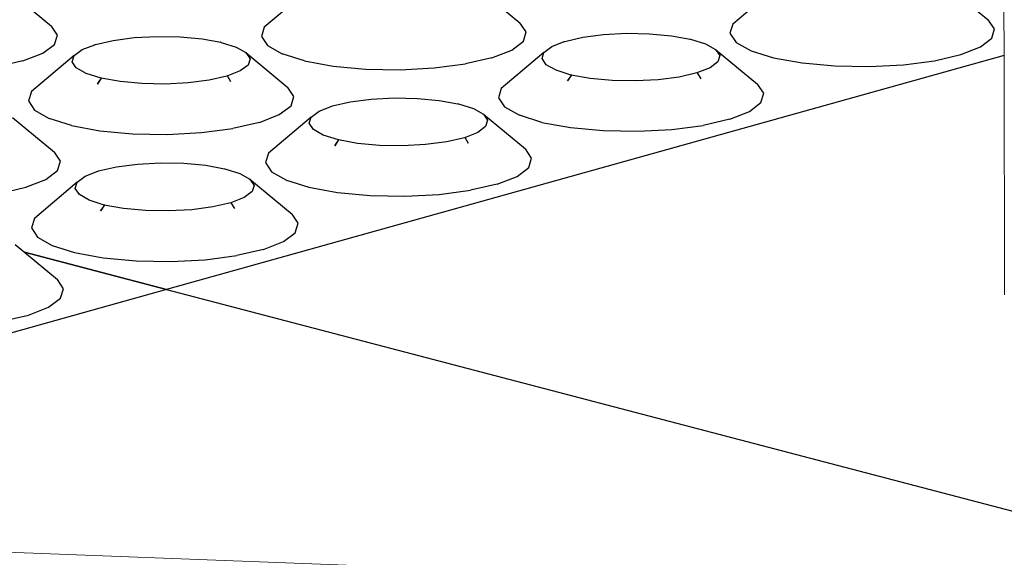
# Model space of a CAD drawing. Units: millimetres. Extents: x 582272 to 593759, y 6957416 to 6960821.
# Drawn here: x 587610 to 587613, y 6959721 to 6959722 of the extents above; entities that cross this region are included whole.
import ezdxf

# ---------------------------------------------------------------- set-up
doc = ezdxf.new("R2010")
doc.units = ezdxf.units.MM
doc.layers.add('ProfileEdges', color=7, linetype='Continuous')
doc.layers.add('RAMPA', color=10, linetype='Continuous')

msp = doc.modelspace()

# ---------------------------------------------------------------- linework, layer by layer
at = {"layer": 'ProfileEdges', "lineweight": 5}
for p, q in [((587612.6109, 6959722.1451), (587612.6107, 6959722.2527)), ((587612.6119, 6959721.6251), (587612.6109, 6959722.1451)), ((587611.618, 6959721.0217), (587608.9542, 6959721.1228))]:
    msp.add_line(p, q, dxfattribs=at)
at = {"layer": 'RAMPA'}
for p, q in [((587610.4522, 6959722.2839), (587610.5432, 6959722.2087)), ((587611.0976, 6959722.2844), (587611.005, 6959722.2062)), ((587611.4693, 6959722.2906), (587611.56, 6959722.2155)), ((587612.1145, 6959722.2912), (587612.0218, 6959722.213)), ((587612.5083, 6959722.279), (587612.5765, 6959722.2223)), ((587612.5903, 6959722.2026), (587612.5765, 6959722.2223)), ((587610.5563, 6959722.189), (587610.5432, 6959722.2087)), ((587611.005, 6959722.2062), (587610.9987, 6959722.1861)), ((587611.5734, 6959722.1958), (587611.56, 6959722.2155)), ((587612.0218, 6959722.213), (587612.0158, 6959722.1929)), ((587612.5846, 6959722.1825), (587612.5903, 6959722.2026)), ((587610.5497, 6959722.1689), (587610.5563, 6959722.189)), ((587610.6384, 6959722.1687), (587610.677, 6959722.1775)), ((587610.677, 6959722.1775), (587610.7226, 6959722.1835)), ((587610.7226, 6959722.1835), (587610.7722, 6959722.1861)), ((587610.7722, 6959722.1861), (587610.8224, 6959722.1852)), ((587610.8224, 6959722.1852), (587610.8698, 6959722.1808)), ((587610.8698, 6959722.1808), (587610.9103, 6959722.1734)), ((587610.9987, 6959722.1861), (587611.0119, 6959722.1664)), ((587611.5673, 6959722.1757), (587611.5734, 6959722.1958)), ((587611.6577, 6959722.1755), (587611.6961, 6959722.1844)), ((587611.6961, 6959722.1844), (587611.7416, 6959722.1903)), ((587611.7416, 6959722.1903), (587611.7911, 6959722.1929)), ((587611.7911, 6959722.1929), (587611.8414, 6959722.192)), ((587611.8414, 6959722.192), (587611.8888, 6959722.1876)), ((587611.8888, 6959722.1876), (587611.9295, 6959722.1802)), ((587611.9293, 6959722.1804), (587611.9303, 6959722.1801)), ((587611.9295, 6959722.1802), (587611.9293, 6959722.1804)), ((587611.9295, 6959722.1802), (587611.9303, 6959722.1801)), ((587611.9303, 6959722.1801), (587611.963, 6959722.1699)), ((587612.0158, 6959722.1929), (587612.0294, 6959722.1732)), ((587612.5596, 6959722.1634), (587612.5846, 6959722.1825)), ((587610.5241, 6959722.1498), (587610.5497, 6959722.1689)), ((587610.5923, 6959722.1447), (587610.6095, 6959722.1575)), ((587610.6095, 6959722.1575), (587610.6369, 6959722.1681)), ((587610.6369, 6959722.1681), (587610.6384, 6959722.1687)), ((587610.6369, 6959722.1681), (587610.6372, 6959722.1684)), ((587610.6372, 6959722.1684), (587610.6384, 6959722.1687)), ((587610.9101, 6959722.1736), (587610.9111, 6959722.1732)), ((587610.9103, 6959722.1734), (587610.9101, 6959722.1736)), ((587610.9103, 6959722.1734), (587610.9111, 6959722.1732)), ((587610.9111, 6959722.1732), (587610.9436, 6959722.1631)), ((587610.9436, 6959722.1631), (587610.965, 6959722.1509)), ((587611.0119, 6959722.1664), (587611.0438, 6959722.1483)), ((587611.4992, 6959722.1399), (587611.542, 6959722.1566)), ((587611.542, 6959722.1566), (587611.5673, 6959722.1757)), ((587611.612, 6959722.1515), (587611.629, 6959722.1643)), ((587611.629, 6959722.1643), (587611.6562, 6959722.1749)), ((587611.6562, 6959722.1749), (587611.6577, 6959722.1755)), ((587611.6562, 6959722.1749), (587611.6565, 6959722.1752)), ((587611.6565, 6959722.1752), (587611.6577, 6959722.1755)), ((587611.963, 6959722.1699), (587611.9846, 6959722.1577)), ((587611.9846, 6959722.1577), (587612.0754, 6959722.0824)), ((587611.9846, 6959722.1577), (587611.9937, 6959722.1445)), ((587612.0294, 6959722.1732), (587612.0617, 6959722.1551)), ((587612.5172, 6959722.1467), (587612.5596, 6959722.1634)), ((587610.4809, 6959722.1331), (587610.5241, 6959722.1498)), ((587610.5923, 6959722.1447), (587610.4996, 6959722.0663)), ((587610.5879, 6959722.1312), (587610.5923, 6959722.1447)), ((587612.6109, 6959722.1451), (587610.7928, 6959721.6368)), ((587610.965, 6959722.1509), (587611.0561, 6959722.0756)), ((587610.965, 6959722.1509), (587610.9739, 6959722.1376)), ((587610.9739, 6959722.1376), (587610.9696, 6959722.1241)), ((587611.0923, 6959722.1331), (587611.0438, 6959722.1483)), ((587611.4992, 6959722.1399), (587611.4418, 6959722.1266)), ((587611.612, 6959722.1515), (587611.5192, 6959722.0731)), ((587611.6079, 6959722.138), (587611.612, 6959722.1515)), ((587611.6169, 6959722.1247), (587611.6079, 6959722.138)), ((587611.9937, 6959722.1445), (587611.9897, 6959722.131)), ((587612.0617, 6959722.1551), (587612.1105, 6959722.1399)), ((587612.1105, 6959722.1399), (587612.1725, 6959722.1286)), ((587612.4601, 6959722.1335), (587612.5172, 6959722.1467)), ((587610.4809, 6959722.1331), (587610.4233, 6959722.1198)), ((587610.5967, 6959722.1179), (587610.5879, 6959722.1312)), ((587610.618, 6959722.1057), (587610.5967, 6959722.1179)), ((587610.9696, 6959722.1241), (587610.9525, 6959722.1113)), ((587611.0923, 6959722.1331), (587611.1541, 6959722.1218)), ((587611.1541, 6959722.1218), (587611.2248, 6959722.1153)), ((587611.2248, 6959722.1153), (587611.2998, 6959722.1139)), ((587611.2998, 6959722.1139), (587611.3738, 6959722.1178)), ((587611.3738, 6959722.1178), (587611.4418, 6959722.1266)), ((587611.6385, 6959722.1126), (587611.6169, 6959722.1247)), ((587611.6712, 6959722.1024), (587611.6385, 6959722.1126)), ((587611.9728, 6959722.1182), (587611.9442, 6959722.1069)), ((587611.9897, 6959722.131), (587611.9728, 6959722.1182)), ((587612.1725, 6959722.1286), (587612.2433, 6959722.1221)), ((587612.2433, 6959722.1221), (587612.3183, 6959722.1207)), ((587612.3183, 6959722.1207), (587612.3923, 6959722.1246)), ((587612.3923, 6959722.1246), (587612.4601, 6959722.1335)), ((587610.6505, 6959722.0955), (587610.618, 6959722.1057)), ((587610.6505, 6959722.0955), (587610.6448, 6959722.0864)), ((587610.6451, 6959722.0863), (587610.6515, 6959722.0952)), ((587610.6515, 6959722.0952), (587610.6505, 6959722.0955)), ((587610.6919, 6959722.088), (587610.6505, 6959722.0955)), ((587610.885, 6959722.0912), (587610.8393, 6959722.0852)), ((587610.9236, 6959722.1001), (587610.885, 6959722.0912)), ((587610.9525, 6959722.1113), (587610.9236, 6959722.1001)), ((587610.9248, 6959722.1004), (587610.9236, 6959722.1001)), ((587610.9325, 6959722.0876), (587610.9248, 6959722.1004)), ((587611.6653, 6959722.0929), (587611.6632, 6959722.0895)), ((587611.6632, 6959722.0895), (587611.6656, 6959722.0928)), ((587611.6712, 6959722.1024), (587611.6653, 6959722.0929)), ((587611.6656, 6959722.0928), (587611.6653, 6959722.0929)), ((587611.6656, 6959722.0928), (587611.6722, 6959722.102)), ((587611.7127, 6959722.0948), (587611.6712, 6959722.1024)), ((587611.6722, 6959722.102), (587611.6712, 6959722.1024)), ((587611.7602, 6959722.0904), (587611.7127, 6959722.0948)), ((587611.8602, 6959722.0921), (587611.8106, 6959722.0895)), ((587611.9058, 6959722.098), (587611.8602, 6959722.0921)), ((587611.9442, 6959722.1069), (587611.9058, 6959722.098)), ((587611.9454, 6959722.1072), (587611.9442, 6959722.1069)), ((587611.9531, 6959722.0944), (587611.9454, 6959722.1072)), ((587610.6448, 6959722.0864), (587610.6425, 6959722.0827)), ((587610.6425, 6959722.0827), (587610.6451, 6959722.0863)), ((587610.6451, 6959722.0863), (587610.6448, 6959722.0864)), ((587610.7393, 6959722.0836), (587610.6919, 6959722.088)), ((587610.7896, 6959722.0826), (587610.7393, 6959722.0836)), ((587610.8393, 6959722.0852), (587610.7896, 6959722.0826)), ((587611.0694, 6959722.0558), (587611.0561, 6959722.0756)), ((587611.5192, 6959722.0731), (587611.513, 6959722.0529)), ((587611.8106, 6959722.0895), (587611.7602, 6959722.0904)), ((587612.0891, 6959722.0626), (587612.0754, 6959722.0824)), ((587610.4996, 6959722.0663), (587610.493, 6959722.0461)), ((587611.0631, 6959722.0356), (587611.0694, 6959722.0558)), ((587611.1914, 6959722.0441), (587611.2371, 6959722.05)), ((587611.2371, 6959722.05), (587611.2868, 6959722.0526)), ((587611.2868, 6959722.0526), (587611.3372, 6959722.0517)), ((587611.3372, 6959722.0517), (587611.3847, 6959722.0473)), ((587611.513, 6959722.0529), (587611.5264, 6959722.0331)), ((587612.0832, 6959722.0424), (587612.0891, 6959722.0626)), ((587610.493, 6959722.0461), (587610.5061, 6959722.0262)), ((587611.0375, 6959722.0164), (587611.0631, 6959722.0356)), ((587611.124, 6959722.0239), (587611.1514, 6959722.0346)), ((587611.1514, 6959722.0346), (587611.1528, 6959722.0351)), ((587611.1514, 6959722.0346), (587611.1516, 6959722.0349)), ((587611.1516, 6959722.0349), (587611.1528, 6959722.0351)), ((587611.1528, 6959722.0351), (587611.1914, 6959722.0441)), ((587611.3847, 6959722.0473), (587611.4254, 6959722.0399)), ((587611.4254, 6959722.0399), (587611.4252, 6959722.0401)), ((587611.4252, 6959722.0401), (587611.4262, 6959722.0397)), ((587611.4254, 6959722.0399), (587611.4262, 6959722.0397)), ((587611.4262, 6959722.0397), (587611.4589, 6959722.0295)), ((587611.4589, 6959722.0295), (587611.4805, 6959722.0173)), ((587611.5264, 6959722.0331), (587611.5586, 6959722.0149)), ((587612.058, 6959722.0233), (587612.0832, 6959722.0424)), ((587610.4581, 6959722.0104), (587610.5496, 6959721.935)), ((587610.5061, 6959722.0262), (587610.538, 6959722.008)), ((587610.5864, 6959721.9927), (587610.538, 6959722.008)), ((587610.9944, 6959721.9996), (587611.0375, 6959722.0164)), ((587611.1068, 6959722.011), (587611.0138, 6959721.9324)), ((587611.1026, 6959721.9975), (587611.1068, 6959722.011)), ((587611.1068, 6959722.011), (587611.124, 6959722.0239)), ((587611.4805, 6959722.0173), (587611.5717, 6959721.9418)), ((587611.4805, 6959722.0173), (587611.4895, 6959722.004)), ((587611.6074, 6959721.9996), (587611.5586, 6959722.0149)), ((587612.0152, 6959722.0064), (587611.9579, 6959721.9931)), ((587612.0152, 6959722.0064), (587612.058, 6959722.0233)), ((587610.5864, 6959721.9927), (587610.6482, 6959721.9814)), ((587610.8685, 6959721.9774), (587610.9368, 6959721.9863)), ((587610.9944, 6959721.9996), (587610.9368, 6959721.9863)), ((587611.1115, 6959721.9841), (587611.1026, 6959721.9975)), ((587611.133, 6959721.9719), (587611.1115, 6959721.9841)), ((587611.4854, 6959721.9904), (587611.4683, 6959721.9775)), ((587611.4895, 6959722.004), (587611.4854, 6959721.9904)), ((587611.6074, 6959721.9996), (587611.6694, 6959721.9883)), ((587611.6694, 6959721.9883), (587611.7404, 6959721.9817)), ((587611.8156, 6959721.9803), (587611.8898, 6959721.9842)), ((587611.8898, 6959721.9842), (587611.9579, 6959721.9931)), ((587610.6482, 6959721.9814), (587610.7191, 6959721.9748)), ((587610.7191, 6959721.9748), (587610.7943, 6959721.9735)), ((587610.7943, 6959721.9735), (587610.8685, 6959721.9774)), ((587611.1657, 6959721.9616), (587611.133, 6959721.9719)), ((587611.4395, 6959721.9662), (587611.4009, 6959721.9573)), ((587611.4683, 6959721.9775), (587611.4395, 6959721.9662)), ((587611.4407, 6959721.9665), (587611.4395, 6959721.9662)), ((587611.4483, 6959721.9537), (587611.4407, 6959721.9665)), ((587611.7404, 6959721.9817), (587611.8156, 6959721.9803)), ((587611.16, 6959721.9525), (587611.1577, 6959721.9488)), ((587611.1577, 6959721.9488), (587611.1603, 6959721.9524)), ((587611.1657, 6959721.9616), (587611.16, 6959721.9525)), ((587611.1603, 6959721.9524), (587611.16, 6959721.9525)), ((587611.1603, 6959721.9524), (587611.1667, 6959721.9613)), ((587611.1667, 6959721.9613), (587611.1657, 6959721.9616)), ((587611.2072, 6959721.954), (587611.1657, 6959721.9616)), ((587611.2549, 6959721.9496), (587611.2072, 6959721.954)), ((587611.3053, 6959721.9487), (587611.2549, 6959721.9496)), ((587611.3551, 6959721.9513), (587611.3053, 6959721.9487)), ((587611.4009, 6959721.9573), (587611.3551, 6959721.9513)), ((587611.5852, 6959721.9219), (587611.5717, 6959721.9418)), ((587610.5627, 6959721.915), (587610.5496, 6959721.935)), ((587611.0138, 6959721.9324), (587611.0074, 6959721.9122)), ((587611.579, 6959721.9016), (587611.5852, 6959721.9219)), ((587610.5562, 6959721.8947), (587610.5627, 6959721.915)), ((587610.6453, 6959721.8941), (587610.6841, 6959721.903)), ((587610.6841, 6959721.903), (587610.7299, 6959721.909)), ((587610.7299, 6959721.909), (587610.7798, 6959721.9116)), ((587610.7798, 6959721.9116), (587610.8303, 6959721.9107)), ((587610.8303, 6959721.9107), (587610.8779, 6959721.9063)), ((587610.8779, 6959721.9063), (587610.9186, 6959721.8988)), ((587610.9185, 6959721.899), (587610.9195, 6959721.8987)), ((587610.9186, 6959721.8988), (587610.9185, 6959721.899)), ((587610.9186, 6959721.8988), (587610.9195, 6959721.8987)), ((587610.9195, 6959721.8987), (587610.9521, 6959721.8884)), ((587611.0074, 6959721.9122), (587611.0207, 6959721.8922)), ((587611.5536, 6959721.8823), (587611.579, 6959721.9016)), ((587610.5303, 6959721.8755), (587610.5562, 6959721.8947)), ((587610.5989, 6959721.8698), (587610.6162, 6959721.8827)), ((587610.6162, 6959721.8827), (587610.6438, 6959721.8935)), ((587610.6438, 6959721.8935), (587610.6453, 6959721.8941)), ((587610.6438, 6959721.8935), (587610.6441, 6959721.8938)), ((587610.6441, 6959721.8938), (587610.6453, 6959721.8941)), ((587610.9521, 6959721.8884), (587610.9736, 6959721.8761)), ((587611.0207, 6959721.8922), (587611.0529, 6959721.8739)), ((587611.5106, 6959721.8654), (587611.5536, 6959721.8823)), ((587610.4291, 6959721.8452), (587610.487, 6959721.8586)), ((587610.487, 6959721.8586), (587610.5303, 6959721.8755)), ((587610.5989, 6959721.8698), (587610.5058, 6959721.791)), ((587610.5945, 6959721.8562), (587610.5989, 6959721.8698)), ((587610.6034, 6959721.8427), (587610.5945, 6959721.8562)), ((587610.9736, 6959721.8761), (587610.9826, 6959721.8627)), ((587610.9736, 6959721.8761), (587611.0652, 6959721.8005)), ((587610.9826, 6959721.8627), (587610.9783, 6959721.8491)), ((587611.0529, 6959721.8739), (587611.1016, 6959721.8585)), ((587611.1016, 6959721.8585), (587611.1637, 6959721.8472)), ((587611.5106, 6959721.8654), (587611.4529, 6959721.852)), ((587610.6248, 6959721.8304), (587610.6034, 6959721.8427)), ((587610.961, 6959721.8361), (587610.932, 6959721.8248)), ((587610.9783, 6959721.8491), (587610.961, 6959721.8361)), ((587611.1637, 6959721.8472), (587611.2348, 6959721.8406)), ((587611.2348, 6959721.8406), (587611.3102, 6959721.8392)), ((587611.3102, 6959721.8392), (587611.3846, 6959721.8431)), ((587611.3846, 6959721.8431), (587611.4529, 6959721.852)), ((587610.6575, 6959721.8201), (587610.6248, 6959721.8304)), ((587610.6575, 6959721.8201), (587610.652, 6959721.8113)), ((587610.6523, 6959721.8112), (587610.6585, 6959721.8198)), ((587610.6991, 6959721.8125), (587610.6575, 6959721.8201)), ((587610.6585, 6959721.8198), (587610.6575, 6959721.8201)), ((587610.8932, 6959721.8158), (587610.8473, 6959721.8097)), ((587610.932, 6959721.8248), (587610.8932, 6959721.8158)), ((587610.9332, 6959721.825), (587610.932, 6959721.8248)), ((587610.9409, 6959721.8122), (587610.9332, 6959721.825)), ((587610.652, 6959721.8113), (587610.6494, 6959721.8072)), ((587610.6494, 6959721.8072), (587610.6523, 6959721.8112)), ((587610.6523, 6959721.8112), (587610.652, 6959721.8113)), ((587610.7468, 6959721.808), (587610.6991, 6959721.8125)), ((587610.7973, 6959721.8071), (587610.7468, 6959721.808)), ((587610.8473, 6959721.8097), (587610.7973, 6959721.8071)), ((587611.0786, 6959721.7804), (587611.0652, 6959721.8005)), ((587610.5058, 6959721.791), (587610.4992, 6959721.7706)), ((587610.4992, 6959721.7706), (587610.5123, 6959721.7506)), ((587611.0722, 6959721.76), (587611.0786, 6959721.7804)), ((587610.5123, 6959721.7506), (587610.5443, 6959721.7322)), ((587611.0465, 6959721.7407), (587611.0722, 6959721.76)), ((587610.4641, 6959721.7342), (587610.4842, 6959721.7176)), ((587610.5443, 6959721.7322), (587610.5931, 6959721.7167)), ((587611.0032, 6959721.7237), (587611.0465, 6959721.7407)), ((587610.4842, 6959721.7176), (587610.7928, 6959721.6368)), ((587610.4842, 6959721.7176), (587610.556, 6959721.6584)), ((587610.7928, 6959721.6368), (587610.4842, 6959721.7176)), ((587610.5931, 6959721.7167), (587610.6552, 6959721.7053)), ((587610.8766, 6959721.7012), (587610.9453, 6959721.7102)), ((587611.0032, 6959721.7237), (587610.9453, 6959721.7102)), ((587610.6552, 6959721.7053), (587610.7265, 6959721.6986)), ((587610.7265, 6959721.6986), (587610.802, 6959721.6972)), ((587610.802, 6959721.6972), (587610.8766, 6959721.7012)), ((587610.5692, 6959721.6382), (587610.556, 6959721.6584)), ((587610.7928, 6959721.6368), (587608.9542, 6959721.1228)), ((587610.5626, 6959721.6177), (587610.5692, 6959721.6382)), ((587610.7928, 6959721.6368), (587612.8857, 6959721.0884)), ((587610.5367, 6959721.5982), (587610.5626, 6959721.6177)), ((587610.4349, 6959721.5676), (587610.4931, 6959721.5811)), ((587610.4931, 6959721.5811), (587610.5367, 6959721.5982))]:
    msp.add_line(p, q, dxfattribs=at)

doc.saveas('drawing.dxf')
